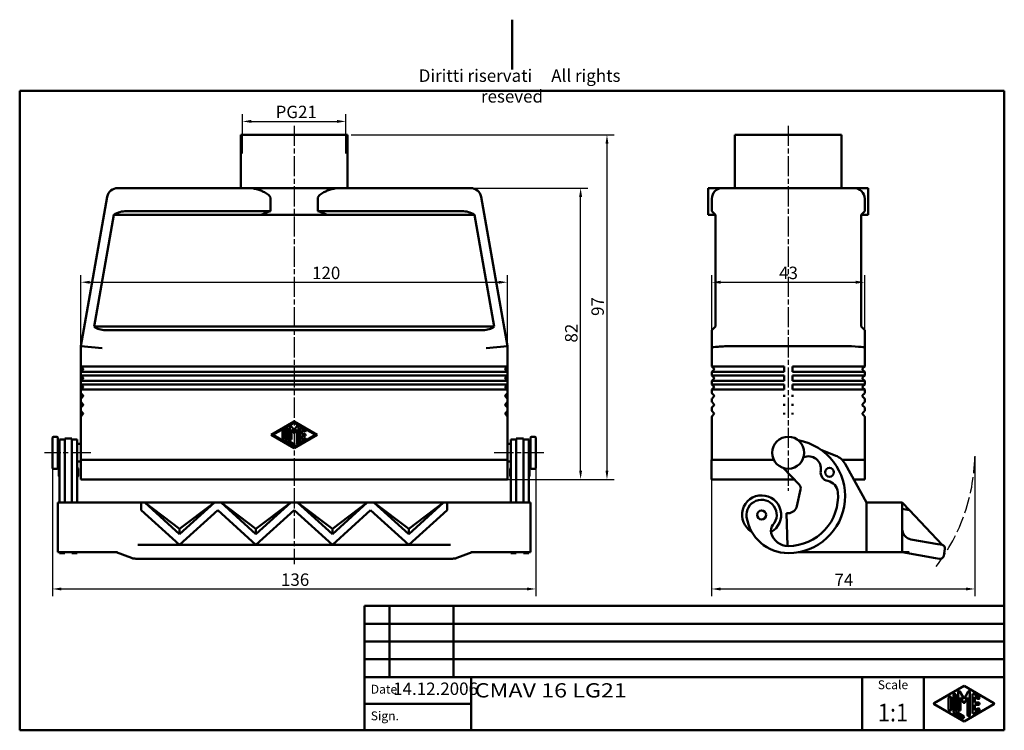
# Model space of a CAD drawing. Extents: x 10 to 287, y 10 to 210.
import ezdxf
from ezdxf.enums import TextEntityAlignment as Align

# ---------------------------------------------------------------- set-up
doc = ezdxf.new("R2010")
doc.units = 0
for name, pattern in [('CHAIN', [0.7087, 0.4724, -0.0591, 0.1181, -0.0591]), ('DASH_DOT', [0.37, 0.24, -0.06, 0.01, -0.06]), ('DASHED_SPACE', [0.2067, 0.1654, -0.0413])]:
    doc.linetypes.add(name, pattern=pattern)
for name, color, linetype, lineweight in [('Bemaßungen(TC_020513_DIN)', 7, 'Continuous', 25), ('Mittellinie(TC_020513_DIN)', 7, 'DASH_DOT', 25), ('Schraffur', 179, 'Continuous', 9), ('Sichtbare Kanten(TC_020513_DIN)', 7, 'Continuous', 50), ('Skizziergeometrie(ISO)', 7, 'Continuous', 50), ('Stich 1-Linien(TC_020513_DIN)', 7, 'DASHED_SPACE', 25), ('Symbole(ISO)', 7, 'Continuous', 25)]:
    doc.layers.add(name, color=color, linetype=linetype, lineweight=lineweight)
doc.styles.add('Aktuell-BSI', font='ARIAL.TTF')
doc.styles.add('Kopie von TC 5 mm', font='ARIAL.TTF', dxfattribs={"width": 1.2})
doc.styles.add('TC 2_5 mm', font='ARIAL.TTF', dxfattribs={"width": 0.9})
doc.styles.add('TC 3_5 mm', font='ARIAL.TTF', dxfattribs={"width": 0.8})
doc.styles.add('TC 5 mm', font='ARIAL.TTF', dxfattribs={"width": 0.9})
doc.dimstyles.new('STANDARD-TC_020513_DIN', dxfattribs={"dimtxt": 3.5, "dimasz": 2.5, "dimexe": 2, "dimexo": 1, "dimgap": 0.8, "dimtad": 1, "dimrnd": 1e-08, "dimzin": 12, "dimtxsty": 'Aktuell-BSI', "dimcen": 0.09, "dimdle": 10, "dimclrd": 7, "dimclre": 7, "dimclrt": 7, "dimadec": 0, "dimazin": 3, "dimtfac": 1, "dimtmove": 0, "dimatfit": 3, "dimfxl": 1, "dimtolj": 1, "dimtzin": 0, "dimlwd": 25, "dimlwe": 25, "dimarcsym": 0})

# ---------------------------------------------------------------- blocks, each defined once
blk = doc.blocks.new('Ränder Ilme Rahmen A4 quer')
at = {"layer": 'Skizziergeometrie(ISO)'}
for p, q in [((148.5, 210), (148.5, 196)), ((10, 10), (10, 190)), ((10, 190), (287, 190)), ((287, 190), (287, 10)), ((10, 10), (287, 10))]:
    blk.add_line(p, q, dxfattribs=at)
at = {"layer": 'Symbole(ISO)', "color": 7, "insert": (148.5, 196), "char_height": 3.5, "attachment_point": 2, "style": 'TC 2_5 mm'}
blk.add_mtext('\\fISOCPEUR|b0|i0;\\H3.5000;    Diritti riservati     All rights reseved', dxfattribs=at)
blk = doc.blocks.new('Schriftfelder Ilme')
at = {"layer": 'Schraffur'}
h = blk.add_hatch(color=7, dxfattribs=at)
edge = h.paths.add_edge_path()
edge.add_arc((184.66, 19.15), 0.333, 0, 180)
edge.add_line((184.32, 19.15), (184.32, 15.85))
edge.add_arc((184.66, 15.85), 0.333, 180, 360)
edge.add_line((184.99, 15.85), (184.99, 19.15))
h = blk.add_hatch(color=7, dxfattribs=at)
edge = h.paths.add_edge_path()
edge.add_line((188.49, 14.02), (186.32, 15.27))
edge.add_line((186.32, 15.27), (186.32, 19.94))
edge.add_arc((185.99, 19.94), 0.333, 0, 180)
edge.add_line((185.66, 19.94), (185.66, 15.27))
edge.add_arc((186.32, 15.27), 0.667, 180, 240.0184)
edge.add_line((185.99, 14.69), (188.16, 13.44))
edge.add_arc((188.32, 13.73), 0.333, 240.0184, 420.0184)
h = blk.add_hatch(color=7, dxfattribs=at)
edge = h.paths.add_edge_path()
edge.add_line((188.66, 18.85), (187.48, 20.89))
edge.add_arc((187.25, 20.75), 0.265, 30, 180)
edge.add_line((186.99, 20.75), (186.99, 15.85))
edge.add_arc((187.32, 15.85), 0.333, 180, 360)
edge.add_line((187.66, 15.85), (187.66, 19.25))
edge.add_line((187.66, 19.25), (188.51, 17.77))
edge.add_arc((188.66, 17.85), 0.167, 210, 330)
edge.add_line((188.8, 17.77), (189.66, 19.25))
edge.add_line((189.66, 19.25), (189.66, 14.29))
edge.add_arc((189.99, 14.29), 0.333, 180, 360)
edge.add_line((190.32, 14.29), (190.32, 20.75))
edge.add_arc((190.06, 20.75), 0.265, 0, 150)
edge.add_line((189.83, 20.89), (188.66, 18.85))
h = blk.add_hatch(color=7, dxfattribs=at)
edge = h.paths.add_edge_path()
edge.add_arc((192.69, 15.85), 0.333, 299.9816, 479.9816)
edge.add_line((192.52, 16.14), (191.66, 15.63))
edge.add_line((191.66, 15.63), (191.66, 17.17))
edge.add_line((191.66, 17.17), (192.69, 17.17))
edge.add_arc((192.69, 17.5), 0.333, 270, 450)
edge.add_line((192.69, 17.83), (191.66, 17.83))
edge.add_line((191.66, 17.83), (191.66, 19.37))
edge.add_line((191.66, 19.37), (192.52, 18.87))
edge.add_arc((192.69, 19.15), 0.333, 240.0184, 420.0184)
edge.add_line((192.86, 19.44), (191.49, 20.23))
edge.add_arc((191.32, 19.94), 0.333, 60.0184, 180)
edge.add_line((190.99, 19.94), (190.99, 15.06))
edge.add_arc((191.32, 15.06), 0.333, 180, 299.9816)
edge.add_line((191.49, 14.77), (192.86, 15.56))
for p, q in [((185.66, 19.94), (185.66, 15.27)), ((186.32, 15.27), (186.32, 19.94)), ((186.99, 20.75), (186.99, 15.85)), ((188.66, 18.85), (187.48, 20.89)), ((189.83, 20.89), (188.66, 18.85)), ((190.32, 14.29), (190.32, 20.75)), ((190.99, 15.06, 10), (190.99, 19.94, 10)), ((191.49, 20.23, 10), (192.86, 19.44, 10)), ((184.32, 15.85, 10), (184.32, 19.15, 10)), ((184.99, 19.15, 10), (184.99, 15.85, 10)), ((187.66, 19.25), (188.51, 17.77)), ((187.66, 15.85), (187.66, 19.25)), ((188.8, 17.77), (189.66, 19.25)), ((189.66, 19.25), (189.66, 14.29)), ((191.66, 19.37, 10), (191.66, 17.83, 10)), ((192.52, 18.87, 10), (191.66, 19.37, 10)), ((191.66, 17.83, 10), (192.69, 17.83, 10)), ((191.66, 17.17, 10), (191.66, 15.63, 10)), ((192.69, 17.17, 10), (191.66, 17.17, 10)), ((185.99, 14.69), (188.16, 13.44)), ((188.49, 14.02), (186.32, 15.27)), ((192.86, 15.56, 10), (191.49, 14.77, 10)), ((191.66, 15.63, 10), (192.52, 16.14, 10))]:
    blk.add_line(p, q)
for centre, radius, start, end in [((184.66, 19.15, 10), 0.333, 0, 180), ((185.99, 19.94), 0.333, 0, 180), ((187.25, 20.75), 0.265, 30, 180), ((190.06, 20.75), 0.265, 0, 150), ((191.32, 19.94, 10), 0.333, 60.0184, 180), ((192.69, 19.15, 10), 0.333, 240.0184, 60.0184), ((188.66, 17.85), 0.167, 210, 330), ((192.69, 17.5, 10), 0.333, 270, 90), ((184.66, 15.85, 10), 0.333, 180, 0), ((186.32, 15.27), 0.667, 180, 240.0184), ((187.32, 15.85), 0.333, 180, 0), ((188.32, 13.73), 0.333, 240.0184, 60.0184), ((189.99, 14.29), 0.333, 180, 0), ((191.32, 15.06, 10), 0.333, 180, 299.9816), ((192.69, 15.85, 10), 0.333, 299.9816, 119.9816)]:
    blk.add_arc(centre, radius, start, end)
at = {"layer": 'Skizziergeometrie(ISO)'}
for p, q in [((19.98, 45), (199.98, 45)), ((19.98, 45), (19.98, 10)), ((26.98, 45), (26.98, 25)), ((44.98, 45), (44.98, 25)), ((19.98, 40), (199.98, 40)), ((19.98, 35), (199.98, 35)), ((19.98, 30), (199.98, 30)), ((19.98, 25), (199.98, 25)), ((49.98, 10), (49.98, 25)), ((159.98, 25), (159.98, 10)), ((177.33, 25), (177.33, 10)), ((180.24, 17.65), (188.66, 22.5)), ((188.66, 22.5), (197.07, 17.65)), ((185.66, 15.27), (185.66, 19.94)), ((186.32, 19.94), (186.32, 15.27)), ((186.99, 15.85), (186.99, 20.75)), ((187.48, 20.89), (188.66, 18.85)), ((189.83, 20.89), (188.66, 18.85)), ((190.32, 14.29), (190.32, 20.75)), ((190.99, 15.06), (190.99, 19.94)), ((191.49, 20.23), (192.86, 19.44)), ((19.98, 17.5), (49.98, 17.5)), ((188.66, 12.5), (180.24, 17.36)), ((184.32, 15.85), (184.32, 19.15)), ((184.99, 19.15), (184.99, 15.85)), ((187.66, 19.25), (187.66, 15.85)), ((188.51, 17.77), (187.66, 19.25)), ((197.07, 17.36), (188.66, 12.5)), ((189.66, 19.25), (188.8, 17.77)), ((189.66, 14.29), (189.66, 19.25)), ((191.66, 19.37), (191.66, 17.83)), ((192.52, 18.87), (191.66, 19.37)), ((191.66, 17.83), (192.69, 17.83)), ((191.66, 17.17), (191.66, 15.63)), ((192.69, 17.17), (191.66, 17.17)), ((188.16, 13.44), (185.99, 14.69)), ((186.32, 15.27), (188.49, 14.02)), ((192.86, 15.56), (191.49, 14.77)), ((191.66, 15.63), (192.52, 16.14))]:
    blk.add_line(p, q, dxfattribs=at)
for centre, radius, start, end in [((184.66, 19.15), 0.333, 0, 180), ((185.99, 19.94), 0.333, 0, 180), ((187.25, 20.75), 0.265, 30, 180), ((190.06, 20.75), 0.265, 0, 150), ((191.32, 19.94), 0.333, 60.0184, 180), ((192.69, 19.15), 0.333, 240.0184, 60.0184), ((180.32, 17.5), 0.167, 119.9816, 240.0184), ((188.66, 17.85), 0.167, 210, 330), ((192.69, 17.5), 0.333, 270, 90), ((196.99, 17.5), 0.167, 299.9816, 60.0184), ((184.66, 15.85), 0.333, 180, 0), ((186.32, 15.27), 0.667, 180, 240.0184), ((187.32, 15.85), 0.333, 180, 0), ((188.32, 13.73), 0.333, 240.0184, 60.0184), ((189.99, 14.29), 0.333, 180, 0), ((191.32, 15.06), 0.333, 180, 299.9816), ((192.69, 15.85), 0.333, 299.9816, 119.9816)]:
    blk.add_arc(centre, radius, start, end, dxfattribs=at)
at = {"layer": 'Symbole(ISO)', "color": 7}
for s, insert, char_height, width, attachment_point, style in [(' Date', (20.98, 21.25), 2.5, 8.9975, 4, 'TC 2_5 mm'), ('14.12.2006', (39.98, 21.25), 3.5, 20.9533, 5, 'TC 3_5 mm'), ('Scale', (168.66, 22.5), 2.5, 17.3406, 5, 'TC 2_5 mm'), (' Sign.', (20.98, 13.75), 2.5, 8.971, 4, 'TC 2_5 mm')]:
    blk.add_mtext(s, dxfattribs=dict(at, insert=insert, char_height=char_height, width=width, attachment_point=attachment_point, style=style))
at = {"layer": 'Symbole(ISO)', "color": 7, "style": 'Kopie von TC 5 mm', "width": 1.2}
blk.add_attdef('BAUTEILNUMMER', text='', height=4, dxfattribs=at).set_placement((50.98, 21.25), align=Align.MIDDLE_LEFT)
at = {"layer": 'Symbole(ISO)', "color": 7, "style": 'TC 5 mm', "width": 0.9}
blk.add_attdef('FirstViewScale', text='', height=5, dxfattribs=at).set_placement((168.66, 15), align=Align.MIDDLE_CENTER)
blk = doc.blocks.new('*D11')
at = {"layer": 'Bemaßungen(TC_020513_DIN)', "color": 7, "linetype": 'Continuous', "lineweight": 25}
for p, q in [((204.72, 121.11), (204.72, 138.11)), ((207.22, 136.11), (245.22, 136.11)), ((247.72, 121.11), (247.72, 138.11))]:
    blk.add_line(p, q, dxfattribs=at)
at = {"layer": 'Bemaßungen(TC_020513_DIN)', "color": 7, "linetype": 'Continuous'}
for points in [[(207.22, 136.53), (207.22, 135.69), (204.72, 136.11)], [(245.22, 136.53), (245.22, 135.69), (247.72, 136.11)]]:
    blk.add_solid(points, dxfattribs=at)
at = {"layer": 'Defpoints', "color": 0, "linetype": 'Continuous'}
for p in [(247.72, 136.11), (204.72, 120.11), (247.72, 120.11)]:
    blk.add_point(p, dxfattribs=at)
at = {"layer": 'Bemaßungen(TC_020513_DIN)', "color": 7, "linetype": 'Continuous', "lineweight": 25, "insert": (223.64, 140.49), "char_height": 3.5, "attachment_point": 1, "style": 'Aktuell-BSI'}
blk.add_mtext('\\A1;43', dxfattribs=at)
blk = doc.blocks.new('*D12')
at = {"layer": 'Bemaßungen(TC_020513_DIN)', "color": 7, "linetype": 'Continuous', "lineweight": 25}
for p, q in [((27.22, 116.25), (27.22, 138.11)), ((29.72, 136.11), (144.72, 136.11)), ((147.22, 116.25), (147.22, 138.11))]:
    blk.add_line(p, q, dxfattribs=at)
at = {"layer": 'Bemaßungen(TC_020513_DIN)', "color": 7, "linetype": 'Continuous'}
for points in [[(29.72, 136.53), (29.72, 135.69), (27.22, 136.11)], [(144.72, 136.53), (144.72, 135.69), (147.22, 136.11)]]:
    blk.add_solid(points, dxfattribs=at)
at = {"layer": 'Defpoints', "color": 0, "linetype": 'Continuous'}
for p in [(147.22, 136.11), (27.22, 115.25), (147.22, 115.25)]:
    blk.add_point(p, dxfattribs=at)
at = {"layer": 'Bemaßungen(TC_020513_DIN)', "color": 7, "linetype": 'Continuous', "lineweight": 25, "insert": (92.24, 140.48), "char_height": 3.5, "attachment_point": 1, "style": 'Aktuell-BSI'}
blk.add_mtext('\\A1;120', dxfattribs=at)
blk = doc.blocks.new('*D13')
at = {"layer": 'Bemaßungen(TC_020513_DIN)', "color": 7, "linetype": 'Continuous', "lineweight": 25}
for p, q in [((19.22, 87.12), (19.22, 47.78)), ((155.22, 87.12), (155.22, 47.78)), ((21.72, 49.78), (152.72, 49.78))]:
    blk.add_line(p, q, dxfattribs=at)
at = {"layer": 'Bemaßungen(TC_020513_DIN)', "color": 7, "linetype": 'Continuous'}
for points in [[(21.72, 50.19), (21.72, 49.36), (19.22, 49.78)], [(152.72, 50.19), (152.72, 49.36), (155.22, 49.78)]]:
    blk.add_solid(points, dxfattribs=at)
at = {"layer": 'Defpoints', "color": 0, "linetype": 'Continuous'}
for p in [(19.22, 88.12), (155.22, 88.12), (155.22, 49.78)]:
    blk.add_point(p, dxfattribs=at)
at = {"layer": 'Bemaßungen(TC_020513_DIN)', "color": 7, "linetype": 'Continuous', "lineweight": 25, "insert": (83.51, 54.15), "char_height": 3.5, "attachment_point": 1, "style": 'Aktuell-BSI'}
blk.add_mtext('\\A1;136', dxfattribs=at)
blk = doc.blocks.new('*D14')
at = {"layer": 'Bemaßungen(TC_020513_DIN)', "color": 7, "linetype": 'Continuous', "lineweight": 25}
for p, q in [((278.72, 87.12), (278.72, 47.78)), ((204.67, 82.37), (204.67, 47.78)), ((207.17, 49.78), (276.22, 49.78))]:
    blk.add_line(p, q, dxfattribs=at)
at = {"layer": 'Bemaßungen(TC_020513_DIN)', "color": 7, "linetype": 'Continuous'}
for points in [[(207.17, 50.19), (207.17, 49.36), (204.67, 49.78)], [(276.22, 50.19), (276.22, 49.36), (278.72, 49.78)]]:
    blk.add_solid(points, dxfattribs=at)
at = {"layer": 'Defpoints', "color": 0, "linetype": 'Continuous'}
for p in [(278.72, 88.12), (204.67, 83.37), (278.72, 49.78)]:
    blk.add_point(p, dxfattribs=at)
at = {"layer": 'Bemaßungen(TC_020513_DIN)', "color": 7, "linetype": 'Continuous', "lineweight": 25, "insert": (239.21, 54.08), "char_height": 3.5, "attachment_point": 1, "style": 'Aktuell-BSI'}
blk.add_mtext('\\A1;74', dxfattribs=at)
blk = doc.blocks.new('*D15')
at = {"layer": 'Bemaßungen(TC_020513_DIN)', "color": 7, "linetype": 'Continuous', "lineweight": 25}
for p, q in [((134.8, 162.62), (169.8, 162.62)), ((167.8, 83.12), (167.8, 160.12)), ((142.22, 80.62), (169.8, 80.62))]:
    blk.add_line(p, q, dxfattribs=at)
at = {"layer": 'Bemaßungen(TC_020513_DIN)', "color": 7, "linetype": 'Continuous'}
for points in [[(167.39, 160.12), (168.22, 160.12), (167.8, 162.62)], [(167.39, 83.12), (168.22, 83.12), (167.8, 80.62)]]:
    blk.add_solid(points, dxfattribs=at)
at = {"layer": 'Defpoints', "color": 0, "linetype": 'Continuous'}
for p in [(133.8, 162.62), (167.8, 162.62), (141.22, 80.62)]:
    blk.add_point(p, dxfattribs=at)
at = {"layer": 'Bemaßungen(TC_020513_DIN)', "color": 7, "linetype": 'Continuous', "lineweight": 25, "insert": (163.43, 119.13), "char_height": 3.5, "attachment_point": 1, "rotation": 90, "style": 'Aktuell-BSI'}
blk.add_mtext('\\A1;82', dxfattribs=at)
blk = doc.blocks.new('*D16')
at = {"layer": 'Bemaßungen(TC_020513_DIN)', "color": 7, "linetype": 'Continuous', "lineweight": 25}
for p, q in [((103.22, 177.62), (177.22, 177.62)), ((175.22, 175.12), (175.22, 83.12)), ((142.22, 80.62), (177.22, 80.62))]:
    blk.add_line(p, q, dxfattribs=at)
at = {"layer": 'Bemaßungen(TC_020513_DIN)', "color": 7, "linetype": 'Continuous'}
for points in [[(174.8, 175.12), (175.63, 175.12), (175.22, 177.62)], [(174.8, 83.12), (175.63, 83.12), (175.22, 80.62)]]:
    blk.add_solid(points, dxfattribs=at)
at = {"layer": 'Defpoints', "color": 0, "linetype": 'Continuous'}
for p in [(102.22, 177.62), (141.22, 80.62), (175.22, 80.62)]:
    blk.add_point(p, dxfattribs=at)
at = {"layer": 'Bemaßungen(TC_020513_DIN)', "color": 7, "linetype": 'Continuous', "lineweight": 25, "insert": (170.84, 126.62), "char_height": 3.5, "attachment_point": 1, "rotation": 90, "style": 'Aktuell-BSI'}
blk.add_mtext('\\A1;97', dxfattribs=at)
blk = doc.blocks.new('*D17')
at = {"layer": 'Bemaßungen(TC_020513_DIN)', "color": 7, "linetype": 'Continuous', "lineweight": 25}
for p, q in [((72.66, 172.37), (72.66, 183.37)), ((101.77, 172.37), (101.77, 183.37)), ((75.16, 181.37), (99.27, 181.37))]:
    blk.add_line(p, q, dxfattribs=at)
at = {"layer": 'Bemaßungen(TC_020513_DIN)', "color": 7, "linetype": 'Continuous'}
for points in [[(75.16, 181.79), (75.16, 180.96), (72.66, 181.37)], [(99.27, 181.79), (99.27, 180.96), (101.77, 181.37)]]:
    blk.add_solid(points, dxfattribs=at)
at = {"layer": 'Defpoints', "color": 0, "linetype": 'Continuous'}
for p in [(101.77, 181.37), (72.66, 171.37), (101.77, 171.37)]:
    blk.add_point(p, dxfattribs=at)
at = {"layer": 'Bemaßungen(TC_020513_DIN)', "color": 7, "linetype": 'Continuous', "lineweight": 25, "insert": (80.92, 185.79), "char_height": 3.5, "attachment_point": 1, "style": 'Aktuell-BSI'}
blk.add_mtext('\\A1; PG21', dxfattribs=at)

msp = doc.modelspace()

# ---------------------------------------------------------------- linework, layer by layer
at = {"layer": 'Mittellinie(TC_020513_DIN)', "linetype": 'CHAIN', "ltscale": 11.993792}
for p, q in [((87.215, 180.123), (87.215, 56.741)), ((226.218, 180.123), (226.218, 77.424)), ((30.05, 88.123), (16.965, 88.123)), ((157.465, 88.123), (143.509, 88.123))]:
    msp.add_line(p, q, dxfattribs=at)
at = {"layer": 'Sichtbare Kanten(TC_020513_DIN)'}
for p, q in [((72.215, 177.623), (102.215, 177.623)), ((72.215, 177.623), (72.215, 162.623)), ((102.215, 177.623), (102.215, 162.623)), ((211.218, 177.623), (241.218, 177.623)), ((211.218, 177.623), (211.218, 162.623)), ((241.218, 177.623), (241.218, 162.623)), ((37.579, 162.623), (39.34, 162.623)), ((39.34, 162.623), (40.625, 162.623)), ((74.409, 162.623), (40.625, 162.623)), ((100.021, 162.623), (74.409, 162.623)), ((133.805, 162.623), (100.021, 162.623)), ((133.805, 162.623), (135.09, 162.623)), ((135.09, 162.623), (136.851, 162.623)), ((207.718, 162.623), (203.718, 162.623)), ((203.718, 155.123), (203.718, 162.623)), ((207.718, 162.623), (207.998, 162.623)), ((207.998, 162.623), (210.718, 162.623)), ((241.718, 162.623), (210.718, 162.623)), ((241.718, 162.623), (244.438, 162.623)), ((244.438, 162.623), (244.718, 162.623)), ((248.718, 162.623), (244.718, 162.623)), ((248.718, 155.123), (248.718, 162.623)), ((34.624, 160.144), (27.215, 118.123)), ((80.582, 156.123), (80.582, 159.623)), ((93.848, 159.623), (93.848, 156.123)), ((147.215, 118.123), (139.806, 160.144)), ((204.718, 159.623), (204.718, 156.123)), ((247.718, 156.123), (247.718, 159.623)), ((30.91, 123.623), (36.464, 155.123)), ((77.941, 155.123), (36.464, 155.123)), ((40.008, 156.123), (80.582, 156.123)), ((96.489, 155.123), (77.941, 155.123)), ((93.848, 156.123), (134.422, 156.123)), ((137.966, 155.123), (96.489, 155.123)), ((137.966, 155.123), (143.52, 123.623)), ((205.718, 155.123), (203.718, 155.123)), ((205.718, 155.123), (204.718, 156.123)), ((205.718, 155.123), (205.718, 123.623)), ((247.718, 156.123), (246.718, 155.123)), ((248.718, 155.123), (246.718, 155.123)), ((246.718, 123.623), (246.718, 155.123)), ((143.52, 123.623), (30.91, 123.623)), ((140.329, 122.623), (34.101, 122.623)), ((204.718, 122.623), (205.718, 123.623)), ((204.718, 122.623), (204.718, 117.598)), ((246.718, 123.623), (247.718, 122.623)), ((247.718, 117.598), (247.718, 122.623)), ((27.215, 112.373), (27.215, 118.123)), ((33.215, 117.598), (27.215, 118.123)), ((147.215, 118.123), (141.215, 117.598)), ((147.215, 112.373), (147.215, 118.123)), ((204.718, 112.373), (204.718, 117.598)), ((241.718, 118.123), (210.718, 118.123)), ((247.718, 112.373), (247.718, 117.598)), ((27.215, 110.873), (27.215, 112.373)), ((27.215, 112.373), (27.788, 111.8)), ((33.215, 112.373), (27.215, 112.373)), ((27.788, 111.446), (27.215, 110.873)), ((27.215, 109.873), (27.215, 110.873)), ((27.215, 110.873), (33.215, 110.873)), ((33.215, 112.373), (141.215, 112.373)), ((141.215, 110.873), (33.215, 110.873)), ((147.215, 112.373), (141.215, 112.373)), ((141.215, 110.873), (147.215, 110.873)), ((147.215, 112.373), (146.642, 111.8)), ((146.642, 111.446), (147.215, 110.873)), ((147.215, 112.373), (147.215, 110.873)), ((147.215, 109.873), (147.215, 110.873)), ((210.718, 112.373), (204.718, 112.373)), ((204.718, 112.373), (205.291, 111.8)), ((205.291, 111.446), (204.718, 110.873)), ((204.718, 109.873), (204.718, 110.873)), ((204.718, 110.873), (210.718, 110.873)), ((210.718, 112.373), (225.068, 112.373)), ((225.068, 110.873), (210.718, 110.873)), ((225.068, 112.373), (225.068, 110.873)), ((227.369, 110.873), (227.369, 112.373)), ((227.369, 112.373), (241.718, 112.373)), ((241.718, 110.873), (227.369, 110.873)), ((247.718, 112.373), (241.718, 112.373)), ((241.718, 110.873), (247.718, 110.873)), ((247.718, 112.373), (247.145, 111.8)), ((247.145, 111.446), (247.718, 110.873)), ((247.718, 109.873), (247.718, 110.873)), ((27.215, 108.373), (27.215, 109.873)), ((27.215, 109.873), (27.788, 109.3)), ((33.215, 109.873), (27.215, 109.873)), ((27.788, 108.946), (27.215, 108.373)), ((27.215, 107.373), (27.215, 108.373)), ((27.215, 108.373), (33.215, 108.373)), ((33.215, 109.873), (141.215, 109.873)), ((141.215, 108.373), (33.215, 108.373)), ((147.215, 109.873), (141.215, 109.873)), ((141.215, 108.373), (147.215, 108.373)), ((147.215, 109.873), (146.642, 109.3)), ((146.642, 108.946), (147.215, 108.373)), ((147.215, 109.873), (147.215, 108.373)), ((147.215, 107.373), (147.215, 108.373)), ((210.718, 109.873), (204.718, 109.873)), ((204.718, 109.873), (205.291, 109.3)), ((205.291, 108.946), (204.718, 108.373)), ((204.718, 107.373), (204.718, 108.373)), ((204.718, 108.373), (210.718, 108.373)), ((210.718, 109.873), (225.068, 109.873)), ((225.068, 108.373), (210.718, 108.373)), ((225.068, 109.873), (225.068, 108.373)), ((227.369, 108.373), (227.369, 109.873)), ((227.369, 109.873), (241.718, 109.873)), ((241.718, 108.373), (227.369, 108.373)), ((247.718, 109.873), (241.718, 109.873)), ((241.718, 108.373), (247.718, 108.373)), ((247.718, 109.873), (247.145, 109.3)), ((247.145, 108.946), (247.718, 108.373)), ((247.718, 107.373), (247.718, 108.373)), ((27.215, 105.873), (27.215, 107.373)), ((27.215, 107.373), (27.788, 106.8)), ((33.215, 107.373), (27.215, 107.373)), ((27.788, 106.446), (27.215, 105.873)), ((27.215, 104.956), (27.215, 105.873)), ((27.215, 105.873), (33.215, 105.873)), ((33.215, 107.373), (141.215, 107.373)), ((141.215, 105.873), (33.215, 105.873)), ((147.215, 107.373), (141.215, 107.373)), ((141.215, 105.873), (147.215, 105.873)), ((147.215, 107.373), (146.642, 106.8)), ((146.642, 106.446), (147.215, 105.873)), ((147.215, 107.373), (147.215, 105.873)), ((147.215, 104.956), (147.215, 105.873)), ((210.718, 107.373), (204.718, 107.373)), ((204.718, 107.373), (205.291, 106.8)), ((205.291, 106.446), (204.718, 105.873)), ((204.718, 104.956), (204.718, 105.873)), ((204.718, 105.873), (210.718, 105.873)), ((210.718, 107.373), (225.068, 107.373)), ((225.068, 105.873), (210.718, 105.873)), ((225.068, 107.373), (225.068, 105.873)), ((227.369, 105.873), (227.369, 107.373)), ((227.369, 107.373), (241.718, 107.373)), ((241.718, 105.873), (227.369, 105.873)), ((247.718, 107.373), (241.718, 107.373)), ((241.718, 105.873), (247.718, 105.873)), ((247.718, 107.373), (247.145, 106.8)), ((247.145, 106.446), (247.718, 105.873)), ((247.718, 104.956), (247.718, 105.873)), ((27.215, 104.956), (27.215, 104.39)), ((27.215, 104.39), (27.215, 103.856)), ((27.215, 103.856), (27.215, 103.29)), ((27.215, 102.456), (27.215, 103.29)), ((27.274, 104.814), (27.788, 104.3)), ((27.788, 103.946), (27.274, 103.431)), ((147.156, 104.814), (146.642, 104.3)), ((146.642, 103.946), (147.156, 103.431)), ((147.215, 104.39), (147.215, 104.956)), ((147.215, 103.856), (147.215, 104.39)), ((147.215, 103.29), (147.215, 103.856)), ((147.215, 102.456), (147.215, 103.29)), ((204.718, 102.456), (204.718, 103.29)), ((204.777, 104.814), (205.291, 104.3)), ((205.291, 103.946), (204.777, 103.431)), ((225.068, 104.39), (225.068, 103.856)), ((227.369, 103.856), (227.369, 104.39)), ((247.66, 104.814), (247.145, 104.3)), ((247.145, 103.946), (247.66, 103.431)), ((247.718, 102.456), (247.718, 103.29)), ((27.215, 102.456), (27.215, 101.89)), ((27.215, 101.89), (27.215, 101.356)), ((27.215, 101.356), (27.215, 100.79)), ((27.215, 99.956), (27.215, 100.79)), ((27.215, 99.956), (27.215, 99.39)), ((27.274, 102.314), (27.788, 101.8)), ((27.788, 101.446), (27.274, 100.931)), ((27.274, 99.814), (27.788, 99.3)), ((147.156, 102.314), (146.642, 101.8)), ((146.642, 101.446), (147.156, 100.931)), ((147.156, 99.814), (146.642, 99.3)), ((147.215, 101.89), (147.215, 102.456)), ((147.215, 101.356), (147.215, 101.89)), ((147.215, 100.79), (147.215, 101.356)), ((147.215, 99.956), (147.215, 100.79)), ((147.215, 99.39), (147.215, 99.956)), ((204.718, 99.956), (204.718, 100.79)), ((204.777, 102.314), (205.291, 101.8)), ((205.291, 101.446), (204.777, 100.931)), ((204.777, 99.814), (205.291, 99.3)), ((225.068, 101.89), (225.068, 101.356)), ((227.369, 101.356), (227.369, 101.89)), ((247.66, 102.314), (247.145, 101.8)), ((247.145, 101.446), (247.66, 100.931)), ((247.66, 99.814), (247.145, 99.3)), ((247.718, 99.956), (247.718, 100.79)), ((27.215, 99.39), (27.215, 98.856)), ((27.215, 98.856), (27.215, 98.29)), ((27.215, 86.123), (27.215, 98.29)), ((27.788, 98.946), (27.274, 98.431)), ((146.642, 98.946), (147.156, 98.431)), ((147.215, 98.856), (147.215, 99.39)), ((147.215, 98.29), (147.215, 98.856)), ((147.215, 86.123), (147.215, 98.29)), ((204.718, 86.123), (204.718, 98.29)), ((205.291, 98.946), (204.777, 98.431)), ((225.068, 99.39), (225.068, 98.856)), ((227.369, 98.856), (227.369, 99.39)), ((247.145, 98.946), (247.66, 98.431)), ((247.718, 86.123), (247.718, 98.29)), ((80.715, 93.123), (87.215, 96.873)), ((87.215, 96.584), (81.215, 93.123)), ((83.915, 91.998), (83.915, 94.247)), ((84.415, 94.247), (84.415, 91.998)), ((84.915, 91.421), (84.915, 94.824)), ((85.415, 94.824), (85.415, 91.566)), ((85.965, 91.998), (85.965, 95.43)), ((86.417, 95.577), (87.215, 94.475)), ((86.465, 94.658), (86.465, 91.998)), ((87.215, 93.623), (86.465, 94.658)), ((87.215, 96.873), (93.715, 93.123)), ((93.215, 93.123), (87.215, 96.584)), ((87.215, 94.475), (88.013, 95.577)), ((87.965, 94.658), (87.215, 93.623)), ((87.965, 90.816), (87.965, 94.658)), ((88.465, 95.43), (88.465, 90.816)), ((88.965, 91.392), (88.965, 94.853)), ((89.34, 95.07), (90.34, 94.493)), ((89.465, 94.42), (89.465, 93.373)), ((90.09, 94.06), (89.465, 94.42)), ((19.215, 92.373), (19.215, 83.873)), ((20.465, 92.623), (19.465, 92.623)), ((20.715, 92.373), (20.715, 83.873)), ((22.715, 91.873), (21.215, 91.873)), ((21.215, 91.873), (21.215, 74.123)), ((22.715, 92.123), (22.715, 91.86)), ((24.715, 92.123), (22.715, 92.123)), ((22.715, 91.792), (22.715, 91.86)), ((22.715, 91.792), (22.715, 88.809)), ((24.715, 91.86), (24.715, 92.123)), ((26.215, 91.873), (24.715, 91.873)), ((24.715, 91.86), (24.715, 91.792)), ((24.715, 91.792), (24.715, 88.809)), ((26.215, 91.873), (26.215, 74.123)), ((87.215, 89.373), (80.715, 93.123)), ((81.215, 93.123), (87.215, 89.661)), ((85.415, 91.566), (87.34, 90.455)), ((87.215, 89.661), (93.215, 93.123)), ((93.715, 93.123), (87.215, 89.373)), ((90.34, 91.753), (89.34, 91.176)), ((89.465, 93.373), (90.215, 93.373)), ((89.465, 92.873), (89.465, 91.825)), ((90.215, 92.873), (89.465, 92.873)), ((89.465, 91.825), (90.09, 92.186)), ((148.215, 91.873), (149.715, 91.873)), ((148.215, 91.873), (148.215, 74.123)), ((149.715, 91.86), (149.715, 92.123)), ((151.715, 92.123), (149.715, 92.123)), ((149.715, 91.86), (149.715, 91.792)), ((149.715, 91.792), (149.715, 88.809)), ((151.715, 92.123), (151.715, 91.86)), ((151.715, 91.873), (153.215, 91.873)), ((151.715, 91.792), (151.715, 91.86)), ((151.715, 91.792), (151.715, 88.809)), ((153.215, 91.873), (153.215, 74.123)), ((153.715, 92.373), (153.715, 83.873)), ((154.965, 92.623), (153.965, 92.623)), ((155.215, 92.373), (155.215, 83.873)), ((21.215, 90.623), (20.715, 90.623)), ((22.715, 87.294), (22.715, 88.809)), ((24.715, 88.809), (24.715, 87.294)), ((27.215, 90.623), (26.215, 90.623)), ((87.09, 90.022), (85.04, 91.205)), ((148.215, 90.623), (147.215, 90.623)), ((149.715, 88.809), (149.715, 87.294)), ((151.715, 87.294), (151.715, 88.809)), ((153.715, 90.623), (153.215, 90.623)), ((239.602, 87.294), (235.634, 88.809)), ((22.715, 87.294), (22.715, 85.038)), ((24.715, 85.038), (24.715, 87.294)), ((27.165, 80.623), (27.165, 86.123)), ((27.165, 86.123), (33.215, 86.123)), ((141.215, 86.123), (33.215, 86.123)), ((141.215, 86.123), (147.265, 86.123)), ((147.265, 80.623), (147.265, 86.123)), ((149.715, 85.038), (149.715, 87.294)), ((151.715, 87.294), (151.715, 85.038)), ((204.668, 86.123), (210.718, 86.123)), ((204.668, 80.623), (204.668, 86.123)), ((222.187, 86.123), (210.718, 86.123)), ((241.718, 86.123), (241.389, 86.123)), ((241.718, 86.123), (247.768, 86.123)), ((247.768, 80.623), (247.768, 86.123)), ((20.465, 83.623), (19.465, 83.623)), ((21.215, 85.623), (20.715, 85.623)), ((21.015, 81.573), (21.015, 83.673)), ((22.715, 74.123), (22.715, 85.038)), ((24.715, 85.038), (24.715, 74.123)), ((27.165, 85.623), (26.215, 85.623)), ((26.415, 81.573), (26.415, 83.673)), ((148.215, 85.623), (147.265, 85.623)), ((148.015, 81.573), (148.015, 83.673)), ((149.715, 85.038), (149.715, 74.123)), ((151.715, 74.123), (151.715, 85.038)), ((153.715, 85.623), (153.215, 85.623)), ((153.415, 81.573), (153.415, 83.673)), ((154.965, 83.623), (153.965, 83.623)), ((224.769, 83.862), (229.298, 79.164)), ((248.218, 74.123), (242.196, 85.038)), ((33.215, 80.623), (27.165, 80.623)), ((33.215, 80.623), (141.215, 80.623)), ((147.265, 80.623), (141.215, 80.623)), ((210.718, 80.623), (204.668, 80.623)), ((210.718, 80.623), (227.892, 80.623)), ((247.768, 80.623), (244.632, 80.623)), ((229.684, 77.805), (228.661, 73.092)), ((20.715, 74.123), (44.215, 74.123)), ((20.715, 60.123), (20.715, 74.123)), ((44.215, 74.133), (45.15, 74.133)), ((44.215, 74.123), (44.215, 74.133)), ((45.163, 74.123), (44.215, 74.123)), ((44.215, 71.947), (44.215, 74.123)), ((45.15, 74.133), (45.163, 74.123)), ((45.164, 74.123), (45.15, 74.133)), ((45.163, 74.123), (54.965, 65.242)), ((45.163, 74.123), (54.965, 66.716)), ((45.163, 74.123), (64.767, 74.123)), ((54.965, 65.242), (64.767, 74.123)), ((54.965, 66.716), (64.767, 74.123)), ((64.78, 74.133), (64.766, 74.123)), ((64.767, 74.123), (64.78, 74.133)), ((66.663, 74.123), (64.767, 74.123)), ((64.78, 74.133), (66.65, 74.133)), ((66.65, 74.133), (66.663, 74.123)), ((66.664, 74.123), (66.65, 74.133)), ((66.663, 74.123), (76.465, 65.242)), ((66.663, 74.123), (76.465, 66.716)), ((66.663, 74.123), (86.267, 74.123)), ((76.465, 65.242), (86.267, 74.123)), ((76.465, 66.716), (86.267, 74.123)), ((86.28, 74.133), (86.266, 74.123)), ((86.267, 74.123), (86.28, 74.133)), ((88.163, 74.123), (86.267, 74.123)), ((86.28, 74.133), (88.15, 74.133)), ((88.15, 74.133), (88.163, 74.123)), ((88.164, 74.123), (88.15, 74.133)), ((88.163, 74.123), (97.965, 65.242)), ((88.163, 74.123), (97.965, 66.716)), ((88.163, 74.123), (107.767, 74.123)), ((97.965, 65.242), (107.767, 74.123)), ((97.965, 66.716), (107.767, 74.123)), ((107.78, 74.133), (107.766, 74.123)), ((107.767, 74.123), (107.78, 74.133)), ((109.663, 74.123), (107.767, 74.123)), ((107.78, 74.133), (109.65, 74.133)), ((109.65, 74.133), (109.663, 74.123)), ((109.664, 74.123), (109.65, 74.133)), ((109.663, 74.123), (119.465, 65.242)), ((109.663, 74.123), (119.465, 66.716)), ((109.663, 74.123), (129.267, 74.123)), ((119.465, 65.242), (129.267, 74.123)), ((119.465, 66.716), (129.267, 74.123)), ((129.28, 74.133), (129.266, 74.123)), ((129.267, 74.123), (129.28, 74.133)), ((130.215, 74.123), (129.267, 74.123)), ((129.28, 74.133), (130.215, 74.133)), ((130.215, 74.133), (130.215, 74.123)), ((130.215, 74.123), (130.215, 71.947)), ((130.215, 74.123), (153.715, 74.123)), ((153.715, 60.123), (153.715, 74.123)), ((248.218, 72.123), (248.218, 74.123)), ((248.268, 72.123), (248.218, 72.123)), ((248.268, 74.123), (258.268, 74.123)), ((248.268, 74.123), (248.268, 60.123)), ((258.268, 74.133), (258.266, 74.123)), ((258.268, 74.123), (258.268, 74.133)), ((260.316, 71.947), (258.268, 74.123)), ((258.268, 60.123), (258.268, 74.123)), ((260.316, 71.947), (258.268, 72.308)), ((54.965, 62.207), (44.215, 71.947)), ((65.715, 71.947), (54.965, 62.207)), ((76.465, 62.207), (65.715, 71.947)), ((87.215, 71.947), (76.465, 62.207)), ((97.965, 62.207), (87.215, 71.947)), ((108.715, 71.947), (97.965, 62.207)), ((119.465, 62.207), (108.715, 71.947)), ((130.215, 71.947), (119.465, 62.207)), ((226.218, 71.123), (225.718, 71.123)), ((225.718, 71.123), (226.041, 61.876)), ((269.484, 62.207), (260.316, 71.947)), ((54.965, 65.242), (54.965, 66.716)), ((76.465, 65.242), (76.465, 66.716)), ((97.965, 65.242), (97.965, 66.716)), ((119.465, 65.242), (119.465, 66.716)), ((268.335, 62.409), (260.747, 63.747)), ((43.193, 62.203), (131.237, 62.203)), ((43.703, 62.207), (54.965, 62.207)), ((130.674, 62.189), (43.756, 62.189)), ((54.965, 62.207), (76.465, 62.207)), ((76.465, 62.207), (97.965, 62.207)), ((97.965, 62.207), (119.465, 62.207)), ((119.465, 62.207), (130.727, 62.207)), ((248.218, 60.123), (248.218, 62.123)), ((248.218, 62.123), (248.268, 62.123)), ((268.335, 62.409), (269.484, 62.207)), ((269.488, 62.203), (269.484, 62.207)), ((269.564, 62.189), (269.488, 62.203)), ((269.949, 59.079), (270.296, 61.048)), ((34.729, 60.123), (20.715, 60.123)), ((21.215, 60.123), (21.215, 59.873)), ((22.715, 59.873), (21.215, 59.873)), ((22.715, 60.123), (22.715, 59.873)), ((24.715, 60.123), (24.715, 59.873)), ((26.215, 59.873), (24.715, 59.873)), ((26.215, 60.123), (26.215, 59.873)), ((34.729, 60.123), (37.471, 60.123)), ((41.416, 58.52), (37.176, 60.123)), ((130.836, 58.252), (43.594, 58.252)), ((137.254, 60.123), (133.014, 58.52)), ((136.959, 60.123), (139.701, 60.123)), ((139.701, 60.123), (153.715, 60.123)), ((148.215, 60.123), (148.215, 59.873)), ((148.215, 59.873), (149.715, 59.873)), ((149.715, 60.123), (149.715, 59.873)), ((151.715, 60.123), (151.715, 59.873)), ((151.715, 59.873), (153.215, 59.873)), ((153.215, 60.123), (153.215, 59.873)), ((229.035, 60.123), (248.218, 60.123)), ((258.268, 60.123), (248.268, 60.123)), ((258.268, 60.123), (260.272, 60.123)), ((258.268, 60.123), (267.641, 58.47)), ((268.791, 58.267), (267.641, 58.47))]:
    msp.add_line(p, q, dxfattribs=at)
at = {"layer": 'Sichtbare Kanten(TC_020513_DIN)', "flags": 128}
for points in [[(80.582, 159.623), (80.529, 159.934), (80.386, 160.226), (80.188, 160.481), (79.969, 160.698), (79.726, 160.898), (79.464, 161.084), (79.189, 161.255), (78.908, 161.412), (78.626, 161.555), (78.349, 161.684), (78.08, 161.802), (77.806, 161.913), (77.525, 162.018), (77.239, 162.116), (76.95, 162.208), (76.659, 162.292), (76.367, 162.367), (76.075, 162.433), (75.785, 162.49), (75.499, 162.537), (75.217, 162.574), (74.94, 162.601), (74.671, 162.617), (74.409, 162.623)], [(100.021, 162.623), (99.759, 162.617), (99.49, 162.601), (99.213, 162.574), (98.931, 162.537), (98.645, 162.49), (98.355, 162.433), (98.063, 162.367), (97.771, 162.292), (97.48, 162.208), (97.191, 162.116), (96.905, 162.018), (96.624, 161.913), (96.35, 161.802), (96.081, 161.684), (95.804, 161.555), (95.522, 161.412), (95.241, 161.255), (94.966, 161.084), (94.704, 160.898), (94.461, 160.698), (94.242, 160.481), (94.044, 160.226), (93.901, 159.934), (93.848, 159.623)], [(43.193, 62.203), (43.21, 62.203), (43.228, 62.204), (43.245, 62.204), (43.263, 62.204), (43.282, 62.205), (43.301, 62.205), (43.32, 62.205), (43.34, 62.206), (43.36, 62.206), (43.38, 62.206), (43.401, 62.206), (43.422, 62.206), (43.443, 62.206), (43.465, 62.206), (43.487, 62.207), (43.51, 62.207), (43.533, 62.207), (43.556, 62.207), (43.579, 62.207), (43.603, 62.207), (43.628, 62.207), (43.652, 62.207), (43.677, 62.207), (43.703, 62.207)], [(43.756, 62.189), (43.733, 62.189), (43.709, 62.189), (43.685, 62.19), (43.661, 62.19), (43.638, 62.19), (43.614, 62.19), (43.59, 62.19), (43.567, 62.191), (43.543, 62.191), (43.519, 62.192), (43.496, 62.192), (43.472, 62.193), (43.449, 62.193), (43.425, 62.194), (43.402, 62.195), (43.378, 62.195), (43.355, 62.196), (43.332, 62.197), (43.309, 62.198), (43.285, 62.199), (43.262, 62.2), (43.239, 62.201), (43.216, 62.202), (43.193, 62.203)], [(131.237, 62.203), (131.214, 62.202), (131.191, 62.201), (131.168, 62.2), (131.145, 62.199), (131.122, 62.198), (131.098, 62.197), (131.075, 62.196), (131.052, 62.195), (131.028, 62.195), (131.005, 62.194), (130.982, 62.193), (130.958, 62.193), (130.935, 62.192), (130.911, 62.192), (130.887, 62.191), (130.864, 62.191), (130.84, 62.19), (130.816, 62.19), (130.793, 62.19), (130.769, 62.19), (130.745, 62.19), (130.721, 62.189), (130.698, 62.189), (130.674, 62.189)], [(130.727, 62.207), (130.745, 62.207), (130.766, 62.207), (130.789, 62.207), (130.812, 62.207), (130.832, 62.207), (130.853, 62.207), (130.875, 62.207), (130.896, 62.207), (130.917, 62.207), (130.938, 62.207), (130.96, 62.206), (130.982, 62.206), (131.004, 62.206), (131.026, 62.206), (131.048, 62.206), (131.07, 62.206), (131.091, 62.206), (131.113, 62.205), (131.134, 62.205), (131.155, 62.205), (131.176, 62.204), (131.196, 62.204), (131.217, 62.203), (131.237, 62.203)], [(43.594, 58.252), (43.274, 58.256), (42.96, 58.268), (42.657, 58.289), (42.37, 58.317), (42.103, 58.352), (41.857, 58.396), (41.63, 58.451), (41.416, 58.52)], [(133.014, 58.52), (132.798, 58.449), (132.569, 58.394), (132.324, 58.351), (132.058, 58.316), (131.772, 58.289), (131.47, 58.268), (131.155, 58.256), (130.836, 58.252)]]:
    msp.add_lwpolyline(points, dxfattribs=at)
at = {"layer": 'Sichtbare Kanten(TC_020513_DIN)'}
for centre, radius in [((226.218, 88.123), 4.5), ((237.818, 82.623), 1.25), ((218.718, 70.623), 1.25)]:
    msp.add_circle(centre, radius, dxfattribs=at)
for centre, radius, start, end in [((37.579, 159.623), 3, 90, 170), ((136.851, 159.623), 3, 10, 90), ((207.718, 159.623), 3, 90, 180), ((244.718, 159.623), 3, 0, 90), ((87.215, 134.623), 22.5, 107.14621, 114.34065), ((87.215, 134.623), 22.5, 65.65935, 72.85379), ((27.611, 111.623), 0.25, 315, 45), ((146.819, 111.623), 0.25, 135, 225), ((205.115, 111.623), 0.25, 315, 45), ((247.322, 111.623), 0.25, 135, 225), ((27.611, 109.123), 0.25, 315, 45), ((146.819, 109.123), 0.25, 135, 225), ((205.115, 109.123), 0.25, 315, 45), ((247.322, 109.123), 0.25, 135, 225), ((27.611, 106.623), 0.25, 315, 45), ((146.819, 106.623), 0.25, 135, 225), ((205.115, 106.623), 0.25, 315, 45), ((247.322, 106.623), 0.25, 135, 225), ((27.415, 104.956), 0.2, 180, 225), ((27.415, 103.29), 0.2, 135, 180), ((27.611, 104.123), 0.25, 315, 45), ((146.819, 104.123), 0.25, 135, 225), ((147.015, 104.956), 0.2, 315, 0), ((147.015, 103.29), 0.2, 0, 45), ((204.918, 104.956), 0.2, 180, 225), ((204.918, 103.29), 0.2, 135, 180), ((205.115, 104.123), 0.25, 315, 45), ((247.322, 104.123), 0.25, 135, 225), ((247.518, 104.956), 0.2, 315, 0), ((247.518, 103.29), 0.2, 0, 45), ((27.415, 102.456), 0.2, 180, 225), ((27.415, 100.79), 0.2, 135, 180), ((27.415, 99.956), 0.2, 180, 225), ((27.611, 101.623), 0.25, 315, 45), ((146.819, 101.623), 0.25, 135, 225), ((147.015, 102.456), 0.2, 315, 0), ((147.015, 100.79), 0.2, 0, 45), ((147.015, 99.956), 0.2, 315, 0), ((204.918, 102.456), 0.2, 180, 225), ((204.918, 100.79), 0.2, 135, 180), ((204.918, 99.956), 0.2, 180, 225), ((205.115, 101.623), 0.25, 315, 45), ((247.322, 101.623), 0.25, 135, 225), ((247.518, 102.456), 0.2, 315, 0), ((247.518, 100.79), 0.2, 0, 45), ((247.518, 99.956), 0.2, 315, 0), ((27.415, 98.29), 0.2, 135, 180), ((27.611, 99.123), 0.25, 315, 45), ((146.819, 99.123), 0.25, 135, 225), ((147.015, 98.29), 0.2, 0, 45), ((204.918, 98.29), 0.2, 135, 180), ((205.115, 99.123), 0.25, 315, 45), ((247.322, 99.123), 0.25, 135, 225), ((247.518, 98.29), 0.2, 0, 45), ((84.165, 94.247), 0.25, 0, 180), ((85.165, 94.824), 0.25, 0, 180), ((86.215, 95.43), 0.25, 35.90958, 180), ((88.215, 95.43), 0.25, 0, 144.09042), ((89.215, 94.853), 0.25, 60.01836, 180), ((90.215, 94.276), 0.25, 240.01836, 60.01836), ((19.465, 92.373), 0.25, 90, 180), ((20.465, 92.373), 0.25, 0, 90), ((84.165, 91.998), 0.25, 180, 0), ((85.165, 91.421), 0.25, 180, 240.01836), ((86.215, 91.998), 0.25, 180, 0), ((90.215, 91.969), 0.25, 299.98164, 119.98164), ((90.215, 93.123), 0.25, 270, 90), ((153.965, 92.373), 0.25, 90, 180), ((154.965, 92.373), 0.25, 0, 90), ((226.218, 75.873), 16, 270, 79.80646), ((87.215, 90.239), 0.25, 240.01836, 60.01836), ((88.215, 90.816), 0.25, 180, 0), ((89.215, 91.392), 0.25, 180, 299.98164), ((231.903, 83.623), 3.5, 350.40593, 113.04496), ((237.818, 82.623), 5, 28.88589, 69.10016), ((19.465, 83.873), 0.25, 180, 270), ((20.465, 83.873), 0.25, 270, 0), ((21.215, 83.673), 0.2, 90, 180), ((26.215, 83.673), 0.2, 0, 90), ((148.215, 83.673), 0.2, 90, 180), ((153.215, 83.673), 0.2, 0, 90), ((153.965, 83.873), 0.25, 180, 270), ((154.965, 83.873), 0.25, 270, 0), ((21.215, 81.573), 0.2, 180, 270), ((26.215, 81.573), 0.2, 270, 0), ((148.215, 81.573), 0.2, 180, 270), ((153.215, 81.573), 0.2, 270, 0), ((237.819, 82.623), 2.5, 170.40593, 259.08962), ((228.218, 78.123), 1.5, 347.75401, 43.94725), ((236.683, 76.731), 3.5, 4.68959, 79.08962), ((218.718, 70.623), 5.5, 298.52744, 239.37888), ((218.718, 70.623), 4.25, 318.99526, 188.17123), ((226.218, 75.873), 14, 270, 4.68959), ((226.218, 73.623), 2.5, 270, 347.75401), ((226.218, 71.7), 11.827, 188.17123, 270), ((223.812, 66.194), 2.5, 138.99526, 195.7552), ((261.268, 66.702), 3, 180, 260), ((226.218, 66.873), 5, 195.7552, 270), ((269.311, 61.222), 1, 350, 75.36711), ((268.964, 59.252), 1, 260, 350)]:
    msp.add_arc(centre, radius, start, end, dxfattribs=at)
for centre, major_axis, ratio, start_param, end_param in [((38.95, 150.123), (5.056, 4.243), 0.8390996, 0.7853982, 1.3710837), ((135.48, 150.123), (5.056, -4.243), 0.8390996, 1.7705089, 2.3561945), ((35.159, 128.623), (-5.056, -4.243), 0.8390996, 0.1997126, 0.7853982), ((139.271, 128.623), (-5.056, 4.243), 0.8390996, 2.3561945, 2.94188), ((210.718, 117.598), (6, 0), 0.0874887, 1.5707963, 3.1415927), ((241.718, 117.598), (6, 0), 0.0874887, 0, 1.5707963)]:
    msp.add_ellipse(centre, major_axis=major_axis, ratio=ratio, start_param=start_param, end_param=end_param, dxfattribs=at)
at = {"layer": 'Stich 1-Linien(TC_020513_DIN)', "ltscale": 27.798826}
msp.add_arc((226.218, 88.123), 52.497, 322.37253, 0, dxfattribs=at)

# ---------------------------------------------------------------- block references
msp.add_blockref('Ränder Ilme Rahmen A4 quer', (0, 0))
msp.add_blockref('Schriftfelder Ilme', (87.02, -0.001)).add_auto_attribs({'FirstViewScale': '1:1', 'BAUTEILNUMMER': 'CMAV 16 LG21'})

# ---------------------------------------------------------------- dimensions: what is measured, and where the dimension line sits
at = {"layer": 'Bemaßungen(TC_020513_DIN)', "color": 7, "linetype": 'Continuous', "lineweight": 25}
dim = msp.add_linear_dim(base=(101.767, 181.373), p1=(72.663, 171.373), p2=(101.767, 171.373), angle=180, text=' PG21', dimstyle='STANDARD-TC_020513_DIN', override={"dimdec": 2, "dimtp": 0, "dimtm": 0, "dimtdec": 2}, dxfattribs=at)
dim.commit()
dim.dimension.update_dxf_attribs({"geometry": '*D17', "text_midpoint": (87.215, 181.373), "dimtype": 160})
for base, p1, p2, angle, override, picture, middle in [((175.215, 80.623), (102.215, 177.623), (141.215, 80.623), 90, {"dimdec": 2, "dimtp": 0, "dimtm": 0, "dimtdec": 2}, '*D16', (175.215, 129.123)), ((167.805, 162.623), (141.215, 80.623), (133.805, 162.623), 270, {"dimdec": 2, "dimtp": 0, "dimtm": 0, "dimtdec": 2}, '*D15', (167.805, 121.623)), ((147.215, 136.11), (27.215, 115.248), (147.215, 115.248), 180, {"dimdec": 2, "dimtp": 0, "dimtm": 0, "dimtdec": 2}, '*D12', (95.939, 136.11)), ((247.718, 136.11), (204.718, 120.11), (247.718, 120.11), 180, {"dimdec": 2, "dimtp": 0, "dimtm": 0, "dimtdec": 2}, '*D11', (226.218, 136.11)), ((155.215, 49.776), (19.215, 88.123), (155.215, 88.123), 180, {"dimdec": 2, "dimtp": 0, "dimtm": 0, "dimtdec": 2}, '*D13', (87.215, 49.776)), ((278.715, 49.776), (204.668, 83.373), (278.715, 88.123), 180, {"dimdec": 1, "dimtp": 0, "dimtm": 0, "dimtdec": 2}, '*D14', (241.692, 49.776))]:
    dim = msp.add_linear_dim(base=base, p1=p1, p2=p2, angle=angle, dimstyle='STANDARD-TC_020513_DIN', override=override, dxfattribs=at)
    dim.commit()
    dim.dimension.update_dxf_attribs({"geometry": picture, "text_midpoint": middle, "dimtype": 160})

doc.saveas('drawing.dxf')
